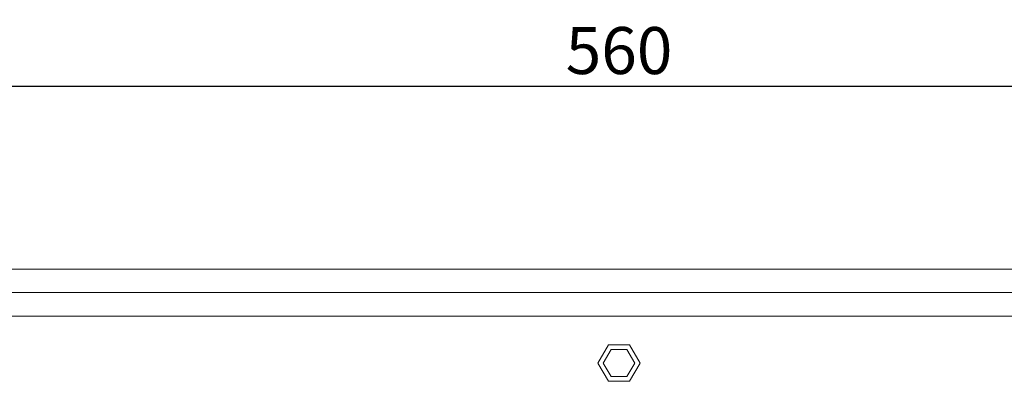
# Model space of a CAD drawing. Units: millimetres. Extents: x 0 to 1485, y 0 to 1050.
# Drawn here: x 946 to 1156, y 691 to 768 of the extents above; entities that cross this region are included whole.
import ezdxf

# ---------------------------------------------------------------- set-up
doc = ezdxf.new("R2010")
doc.units = ezdxf.units.MM
doc.header["$LTSCALE"] = 3
doc.layers.get('0').update_dxf_attribs({"lineweight": 25})
doc.layers.get('Defpoints').update_dxf_attribs({"color": 251})
doc.styles.add('Text_Std', font='arial.ttf')
doc.dimstyles.new('Dim_Std', dxfattribs={"dimscale": 5, "dimtxt": 2, "dimasz": 2, "dimexe": 2, "dimexo": 2, "dimgap": 0.5, "dimtad": 1, "dimdec": 0, "dimzin": 0, "dimdsep": 46, "dimtxsty": 'Text_Std', "dimblk": 'ARCHTICK', "dimcen": 0.09, "dimclrd": 256, "dimclre": 256, "dimclrt": 256, "dimadec": 0, "dimazin": 0, "dimtfac": 1, "dimtdec": 0, "dimtofl": 0, "dimtmove": 2, "dimatfit": 3, "dimldrblk": 'CLOSEDBLANK', "dimfxl": 1, "dimtolj": 1, "dimtzin": 0, "dimlwd": -1, "dimlwe": -1, "dimarcsym": 1})

# ---------------------------------------------------------------- blocks, each defined once
blk = doc.blocks.new('_ArchTick')
at = {"color": 0, "linetype": 'ByBlock', "const_width": 0.15}
blk.add_lwpolyline([(-0.5, -0.5), (0.5, 0.5)], dxfattribs=at)
blk = doc.blocks.new('*D32')
at = {"transparency": 16777216}
for p, q in [((793.84, 714.82), (793.84, 763.74)), ((1353.84, 714.82), (1353.84, 763.74)), ((793.84, 753.74), (1353.84, 753.74))]:
    blk.add_line(p, q, dxfattribs=at)
at = {"layer": 'Defpoints', "color": 0, "transparency": 16777216}
for p in [(1353.84, 753.74), (793.84, 704.82), (1353.84, 704.82)]:
    blk.add_point(p, dxfattribs=at)
at = {"transparency": 16777216, "xscale": 10, "yscale": 10, "zscale": 10, "rotation": 180}
blk.add_blockref('_ArchTick', (793.84, 753.74), dxfattribs=at)
at = {"transparency": 16777216, "xscale": 10, "yscale": 10, "zscale": 10}
blk.add_blockref('_ArchTick', (1353.84, 753.74), dxfattribs=at)
at = {"transparency": 16777216, "insert": (1073.84, 761.34), "char_height": 10, "attachment_point": 5, "style": 'Text_Std'}
blk.add_mtext('\\A1;560', dxfattribs=at)
blk = doc.blocks.new('_ClosedBlank')
at = {"color": 0, "linetype": 'ByBlock', "lineweight": -2}
for p, q in [((-1, 0.167), (0, 0)), ((-1, 0.167), (-1, -0.167)), ((0, 0), (-1, -0.167))]:
    blk.add_line(p, q, dxfattribs=at)

msp = doc.modelspace()

# ---------------------------------------------------------------- linework, layer by layer
at = {"linetype": 'Continuous', "lineweight": 0}
for p, q in [((802.84, 714.82), (1344.84, 714.82)), ((828.84, 709.82), (1318.84, 709.82)), ((1353.84, 704.82), (793.84, 704.82)), ((1071.59, 698.72), (1069.34, 694.82)), ((1076.09, 698.72), (1071.59, 698.72)), ((1078.34, 694.82), (1076.09, 698.72)), ((1070.49, 694.82), (1072.16, 697.72)), ((1072.16, 697.72), (1075.51, 697.72)), ((1075.51, 697.72), (1077.18, 694.82)), ((1069.34, 694.82), (1071.59, 690.92)), ((1072.16, 691.92), (1070.49, 694.82)), ((1077.18, 694.82), (1075.51, 691.92)), ((1076.09, 690.92), (1078.34, 694.82)), ((1071.59, 690.92), (1076.09, 690.92)), ((1075.51, 691.92), (1072.16, 691.92))]:
    msp.add_line(p, q, dxfattribs=at)

# ---------------------------------------------------------------- dimensions: what is measured, and where the dimension line sits
dim = msp.add_linear_dim(base=(1353.84, 753.74), p1=(793.84, 704.82), p2=(1353.84, 704.82), dimstyle='Dim_Std')
dim.commit()
dim.dimension.update_dxf_attribs({"geometry": '*D32', "text_midpoint": (1073.84, 761.34)})

doc.saveas('drawing.dxf')
